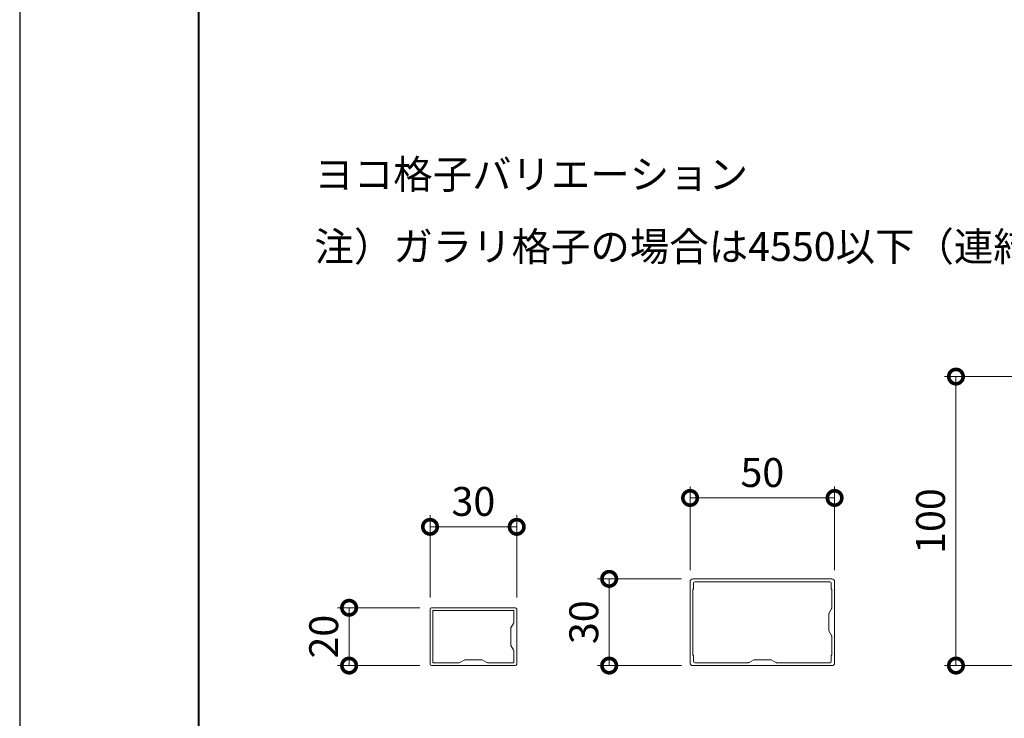
# Model space of a CAD drawing. Units: millimetres. Extents: x 0 to 1680, y 0 to 1188.
# Drawn here: x 0 to 341, y 242 to 483 of the extents above; entities that cross this region are included whole.
import ezdxf

# ---------------------------------------------------------------- set-up
doc = ezdxf.new("R2010")
doc.units = ezdxf.units.MM
doc.header["$LTSCALE"] = 4
for name, color, linetype, lineweight in [('AM_0', 7, 'Continuous', 18), ('AM_1', 14, 'Continuous', 40), ('AM_5', 3, 'Continuous', 9)]:
    doc.layers.add(name, color=color, linetype=linetype, lineweight=lineweight)
doc.layers.add('AM_VIEWS', color=1, linetype='Continuous', lineweight=25, plot=False)
doc.styles.add('ゴシック', font='msgothic.ttc')
doc.dimstyles.new('VF$0', dxfattribs={"dimtxt": 10, "dimasz": 10, "dimexe": 4, "dimexo": 4, "dimgap": 2.5, "dimtad": 1, "dimdsep": 46, "dimtxsty": 'ゴシック', "dimblk": 'DOTSMALL', "dimcen": 0, "dimclrd": 256, "dimclre": 256, "dimclrt": 2, "dimadec": 0, "dimazin": 2, "dimtp": 0.1, "dimtm": 0.1, "dimtfac": 0.71, "dimtmove": 0, "dimatfit": 3, "dimldrblk": 'OPEN30', "dimfxl": 1, "dimlwd": -1, "dimlwe": -1, "dimarcsym": 0})

# ---------------------------------------------------------------- blocks, each defined once
blk = doc.blocks.new('_DotSmall')
at = {"color": 0, "linetype": 'ByBlock', "const_width": 0.5}
blk.add_lwpolyline([(-0.0625, 0, 1), (0.0625, 0, 1)], format="xyb", close=True, dxfattribs=at)
blk = doc.blocks.new('*D42')
at = {"layer": 'AM_5', "linetype": 'Continuous'}
for p, q in [((142, 283.5), (142, 312)), ((172, 283.5), (172, 312)), ((142, 308), (172, 308))]:
    blk.add_line(p, q, dxfattribs=at)
at = {"layer": 'Defpoints', "color": 0}
for p in [(172, 308), (142, 279.5), (172, 279.5)]:
    blk.add_point(p, dxfattribs=at)
at = {"layer": 'AM_5', "xscale": 10, "yscale": 10, "zscale": 10, "rotation": 180}
blk.add_blockref('_DotSmall', (142, 308), dxfattribs=at)
at = {"layer": 'AM_5', "xscale": 10, "yscale": 10, "zscale": 10}
blk.add_blockref('_DotSmall', (172, 308), dxfattribs=at)
at = {"layer": 'AM_5', "color": 2, "insert": (157, 315.5), "char_height": 10, "attachment_point": 5, "style": 'ゴシック'}
blk.add_mtext('30', dxfattribs=at)
blk = doc.blocks.new('_Open30')
at = {"color": 0, "linetype": 'ByBlock', "lineweight": -2}
for p, q in [((-1, 0.267949), (0, 0)), ((0, 0), (-1, -0.267949)), ((0, 0), (-1, 0))]:
    blk.add_line(p, q, dxfattribs=at)
blk = doc.blocks.new('*D43')
at = {"layer": 'AM_5', "linetype": 'Continuous'}
for p, q in [((138.5, 280), (110, 280)), ((114, 280), (114, 260)), ((138.5, 260), (110, 260))]:
    blk.add_line(p, q, dxfattribs=at)
at = {"layer": 'Defpoints', "color": 0}
for p in [(142.5, 280), (114, 260), (142.5, 260)]:
    blk.add_point(p, dxfattribs=at)
at = {"layer": 'AM_5', "xscale": 10, "yscale": 10, "zscale": 10}
for p, rotation in [((114, 280), 90), ((114, 260), 270)]:
    blk.add_blockref('_DotSmall', p, dxfattribs=dict(at, rotation=rotation))
at = {"layer": 'AM_5', "color": 2, "insert": (106.5, 270), "char_height": 10, "attachment_point": 5, "rotation": 90, "style": 'ゴシック'}
blk.add_mtext('20', dxfattribs=at)
blk = doc.blocks.new('*D44')
at = {"layer": 'AM_5', "linetype": 'Continuous'}
for p, q in [((229, 290), (200, 290)), ((204, 290), (204, 260)), ((229, 260), (200, 260))]:
    blk.add_line(p, q, dxfattribs=at)
at = {"layer": 'Defpoints', "color": 0}
for p in [(233, 290), (204, 260), (233, 260)]:
    blk.add_point(p, dxfattribs=at)
at = {"layer": 'AM_5', "xscale": 10, "yscale": 10, "zscale": 10}
for p, rotation in [((204, 290), 90), ((204, 260), 270)]:
    blk.add_blockref('_DotSmall', p, dxfattribs=dict(at, rotation=rotation))
at = {"layer": 'AM_5', "color": 2, "insert": (196.5, 275), "char_height": 10, "attachment_point": 5, "rotation": 90, "style": 'ゴシック'}
blk.add_mtext('30', dxfattribs=at)
blk = doc.blocks.new('*D45')
at = {"layer": 'AM_5', "linetype": 'Continuous'}
for p, q in [((349, 360), (320, 360)), ((324, 360), (324, 260)), ((349, 260), (320, 260))]:
    blk.add_line(p, q, dxfattribs=at)
at = {"layer": 'Defpoints', "color": 0}
for p in [(353, 360), (324, 260), (353, 260)]:
    blk.add_point(p, dxfattribs=at)
at = {"layer": 'AM_5', "xscale": 10, "yscale": 10, "zscale": 10}
for p, rotation in [((324, 360), 90), ((324, 260), 270)]:
    blk.add_blockref('_DotSmall', p, dxfattribs=dict(at, rotation=rotation))
at = {"layer": 'AM_5', "color": 2, "insert": (316.5, 310), "char_height": 10, "attachment_point": 5, "rotation": 90, "style": 'ゴシック'}
blk.add_mtext('100', dxfattribs=at)
blk = doc.blocks.new('*D46')
at = {"layer": 'AM_5', "linetype": 'Continuous'}
for p, q in [((232, 293), (232, 322)), ((282, 293), (282, 322)), ((232, 318), (282, 318))]:
    blk.add_line(p, q, dxfattribs=at)
at = {"layer": 'Defpoints', "color": 0}
for p in [(282, 318), (232, 289), (282, 289)]:
    blk.add_point(p, dxfattribs=at)
at = {"layer": 'AM_5', "xscale": 10, "yscale": 10, "zscale": 10, "rotation": 180}
blk.add_blockref('_DotSmall', (232, 318), dxfattribs=at)
at = {"layer": 'AM_5', "xscale": 10, "yscale": 10, "zscale": 10}
blk.add_blockref('_DotSmall', (282, 318), dxfattribs=at)
at = {"layer": 'AM_5', "color": 2, "insert": (257, 325.5), "char_height": 10, "attachment_point": 5, "style": 'ゴシック'}
blk.add_mtext('50', dxfattribs=at)

msp = doc.modelspace()

# ---------------------------------------------------------------- linework, layer by layer
at = {"layer": 'AM_0'}
for p, q in [((233, 290), (281, 290)), ((233, 286.3), (233.2, 286.5)), ((233.7, 289), (280.3, 289)), ((281, 286.3), (280.8, 286.5)), ((142, 260.5), (142, 279.5)), ((142.5, 280), (171.5, 280)), ((172, 279.5), (172, 260.5)), ((280, 278), (280.933, 279.616)), ((143, 279.1), (171, 279.1)), ((143, 260.9), (143, 279.1)), ((171, 279.1), (171, 275)), ((170, 273), (170.866, 274.5)), ((170, 273), (170, 267)), ((280, 272), (280.933, 270.384)), ((170, 267), (170.866, 265.5)), ((171, 265), (171, 260.9)), ((233.2, 263.5), (233, 263.7)), ((280.8, 263.5), (281, 263.7)), ((142.5, 260), (171.5, 260)), ((143, 260.9), (151.827, 260.9)), ((154, 262), (152.327, 261.034)), ((154, 262), (160, 262)), ((161.673, 261.034), (160, 262)), ((162.173, 260.9), (171, 260.9)), ((233, 260), (281, 260)), ((233.7, 261), (252.134, 261)), ((254, 262), (252.384, 261.067)), ((254, 262), (260, 262)), ((260, 262), (261.616, 261.067)), ((261.866, 261), (280.3, 261))]:
    msp.add_line(p, q, dxfattribs=at)
at = {"layer": 'AM_0', "ltscale": 0.5}
for p, q in [((232, 261), (232, 289)), ((233, 263.7), (233, 286.3)), ((233.2, 286.5), (233.2, 288.5)), ((280.8, 286.5), (280.8, 288.5)), ((281, 279.866), (281, 286.3)), ((282, 261), (282, 289)), ((280, 272), (280, 278)), ((281, 263.7), (281, 270.134)), ((233.2, 261.5), (233.2, 263.5)), ((280.8, 261.5), (280.8, 263.5))]:
    msp.add_line(p, q, dxfattribs=at)
at = {"layer": 'AM_0'}
for centre, radius, start, end in [((233, 289), 1, 90, 179.99998), ((233.7, 288.5), 0.5, 90, 180), ((280.3, 288.5), 0.5, 0, 90), ((142.5, 279.5), 0.5, 90, 180), ((171.5, 279.5), 0.5, 0, 90), ((170, 275), 1, 330, 360), ((170, 265), 1, 0, 30), ((142.5, 260.5), 0.5, 180, 270), ((151.827, 261.9), 1, 270, 300), ((162.173, 261.9), 1, 240, 270), ((171.5, 260.5), 0.5, 270, 0), ((233, 261), 1, 180, 270), ((233.7, 261.5), 0.5, 180, 270), ((252.134, 261.5), 0.5, 270, 300), ((261.866, 261.5), 0.5, 240, 270), ((280.3, 261.5), 0.5, 270, 0), ((281, 261), 1, 270.00002, 0.00005)]:
    msp.add_arc(centre, radius, start, end, dxfattribs=at)
at = {"layer": 'AM_0', "ltscale": 0.5}
for centre, radius, start, end in [((281, 289), 1, 0, 90), ((280.5, 279.866), 0.5, 330, 0), ((280.5, 270.134), 0.5, 0, 30)]:
    msp.add_arc(centre, radius, start, end, dxfattribs=at)
at = {"layer": 'AM_1'}
msp.add_lwpolyline([(62, 40), (62, 1148), (1618, 1148), (1618, 40)], close=True, dxfattribs=at)
at = {"layer": 'AM_VIEWS', "linetype": 'Continuous'}
msp.add_lwpolyline([(0, 0), (1680, 0), (1680, 1188), (0, 1188), (0, 0)], dxfattribs=at)

# ---------------------------------------------------------------- texts
at = {"layer": 'AM_0', "style": 'ゴシック'}
for s, p in [('ヨコ格子バリエーション', (102, 425)), ('注）ガラリ格子の場合は4550以下（連結不可）', (102, 400))]:
    msp.add_text(s, height=10, dxfattribs=at).set_placement(p)

# ---------------------------------------------------------------- dimensions: what is measured, and where the dimension line sits
at = {"layer": 'AM_5'}
for base, p1, p2, picture, middle in [((324, 260), (353, 360), (353, 260), '*D45', (316.498, 310)), ((204, 260), (233, 290), (233, 260), '*D44', (196.498, 275)), ((114, 260), (142.5, 280), (142.5, 260), '*D43', (106.498, 270))]:
    dim = msp.add_linear_dim(base=base, p1=p1, p2=p2, angle=90, dimstyle='VF$0', dxfattribs=at)
    dim.commit()
    dim.dimension.update_dxf_attribs({"geometry": picture, "text_midpoint": middle})
for base, p1, p2, picture, middle in [((282, 318), (232, 289), (282, 289), '*D46', (257, 325.502)), ((172, 308), (142, 279.5), (172, 279.5), '*D42', (157, 315.502))]:
    dim = msp.add_linear_dim(base=base, p1=p1, p2=p2, dimstyle='VF$0', dxfattribs=at)
    dim.commit()
    dim.dimension.update_dxf_attribs({"geometry": picture, "text_midpoint": middle})

doc.saveas('drawing.dxf')
